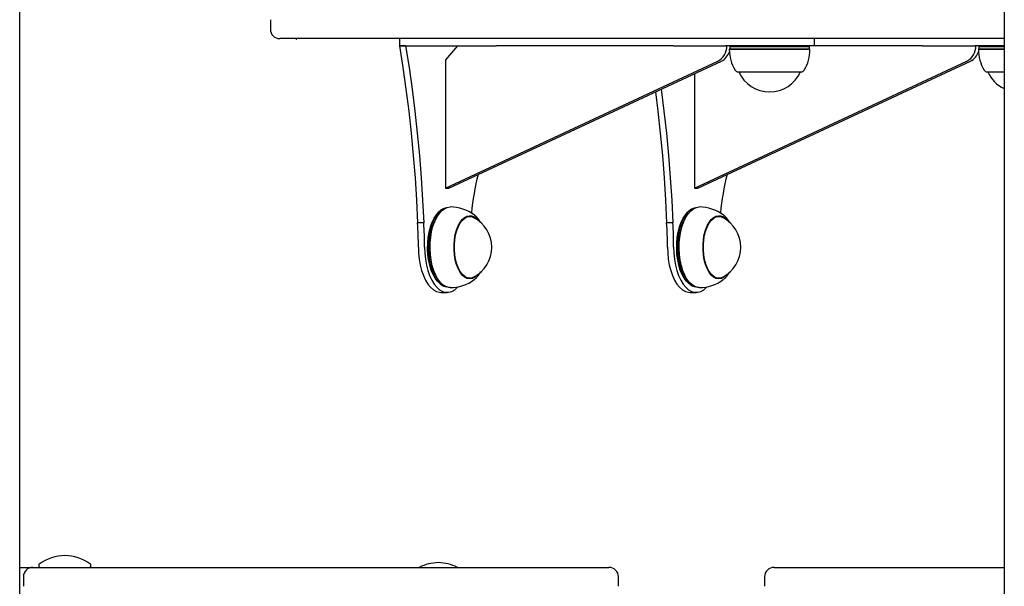
# Model space of a CAD drawing. Extents: x -8591 to 13539, y -4699 to 5176.
# Drawn here: x -3952 to -3536, y -3137 to -2898 of the extents above; entities that cross this region are included whole.
import ezdxf

# ---------------------------------------------------------------- set-up
doc = ezdxf.new("R2010")
doc.units = 0

msp = doc.modelspace()

# ---------------------------------------------------------------- linework, layer by layer
at = {"color": 7, "linetype": 'Continuous'}
for p, q in [((-3536.58, 978.87), (-3536.58, -3526.33)), ((-3951.57, -3187.36), (-3951.57, -2445.29)), ((-3845.9, -2898.33), (-3845.9, -2902.33)), ((-3663.12, -2906.33), (-3841.9, -2906.33)), ((-3791.48, -2906.33), (-3791.48, -2909.33)), ((-3791.48, -2909.33), (-3759.98, -2909.33)), ((-3788.88, -2909.33), (-3791.48, -2909.33)), ((-3766.94, -2909.33), (-3772.13, -2915.33)), ((-3759.98, -2909.33), (-3750.75, -2909.33)), ((-3675.93, -2909.33), (-3750.75, -2909.33)), ((-3675.93, -2909.33), (-3671.55, -2909.33)), ((-3671.55, -2909.33), (-3653.98, -2909.33)), ((-3536.49, -2906.33), (-3663.12, -2906.33)), ((-3616.48, -2909.33), (-3653.98, -2909.33)), ((-3651.88, -2909.33), (-3652.17, -2909.83)), ((-3651.99, -2909.52), (-3651.99, -2909.33)), ((-3618.67, -2909.83), (-3618.96, -2909.33)), ((-3616.48, -2909.33), (-3616.48, -2906.33)), ((-3570.93, -2909.33), (-3616.48, -2909.33)), ((-3570.93, -2909.33), (-3566.55, -2909.33)), ((-3566.55, -2909.33), (-3548.98, -2909.33)), ((-3536.58, -2909.33), (-3548.98, -2909.33)), ((-3546.88, -2909.33), (-3547.17, -2909.83)), ((-3546.99, -2909.52), (-3546.99, -2909.33)), ((-3652.17, -2910.58), (-3652.42, -2910.83)), ((-3652.42, -2910.83), (-3620.69, -2910.83)), ((-3652.17, -2909.83), (-3652.17, -2910.58)), ((-3620.91, -2909.83), (-3652.17, -2909.83)), ((-3652.17, -2910.58), (-3620.91, -2910.58)), ((-3618.67, -2909.83), (-3620.91, -2909.83)), ((-3620.91, -2910.58), (-3618.67, -2910.58)), ((-3620.69, -2910.83), (-3618.42, -2910.83)), ((-3618.67, -2910.58), (-3618.67, -2909.83)), ((-3618.42, -2910.83), (-3618.67, -2910.58)), ((-3547.17, -2910.58), (-3547.42, -2910.83)), ((-3547.42, -2910.83), (-3536.58, -2910.83)), ((-3547.17, -2909.83), (-3547.17, -2910.58)), ((-3536.58, -2909.83), (-3547.17, -2909.83)), ((-3547.17, -2910.58), (-3536.58, -2910.58)), ((-3772.13, -2915.33), (-3772.13, -2969.33)), ((-3772.13, -2969.33), (-3657.28, -2915.82)), ((-3770.63, -2969.33), (-3655.78, -2915.82)), ((-3667.13, -2969.33), (-3552.28, -2915.82)), ((-3665.63, -2969.33), (-3550.78, -2915.82)), ((-3667.13, -2921.11), (-3667.13, -2969.33)), ((-3648.72, -2920.33), (-3623.9, -2920.33)), ((-3648.42, -2920.33), (-3648.42, -2920.33)), ((-3648.42, -2920.33), (-3624.16, -2920.33)), ((-3624.16, -2920.33), (-3622.42, -2920.33)), ((-3623.9, -2920.33), (-3622.12, -2920.33)), ((-3622.42, -2920.33), (-3622.42, -2920.33)), ((-3543.72, -2920.33), (-3536.58, -2920.33)), ((-3543.42, -2920.33), (-3543.42, -2920.33)), ((-3543.42, -2920.33), (-3536.58, -2920.33)), ((-3772.13, -2969.33), (-3770.63, -2969.33)), ((-3667.13, -2969.33), (-3665.63, -2969.33)), ((-3773.74, -2978.54), (-3774.13, -2978.81)), ((-3668.74, -2978.54), (-3669.13, -2978.81)), ((-3781.24, -2984.02), (-3783.84, -2984.02)), ((-3774.99, -2980.45), (-3775.14, -2980.65)), ((-3761.86, -2981.33), (-3763.26, -2981.33)), ((-3762.62, -2981.33), (-3762.8, -2981.23)), ((-3676.24, -2984.02), (-3678.84, -2984.02)), ((-3669.99, -2980.45), (-3670.14, -2980.65)), ((-3656.86, -2981.33), (-3658.26, -2981.33)), ((-3657.62, -2981.33), (-3657.8, -2981.23)), ((-3775.14, -3008), (-3774.99, -3008.21)), ((-3763.26, -3007.33), (-3761.86, -3007.33)), ((-3762.8, -3007.42), (-3762.7, -3007.37)), ((-3670.14, -3008), (-3669.99, -3008.21)), ((-3658.26, -3007.33), (-3656.86, -3007.33)), ((-3657.8, -3007.42), (-3657.7, -3007.37)), ((-3774.13, -3009.85), (-3773.74, -3010.12)), ((-3773.98, -3013.33), (-3771.38, -3013.33)), ((-3669.13, -3009.85), (-3668.74, -3010.12)), ((-3668.98, -3013.33), (-3666.38, -3013.33)), ((-3951.57, -3129.33), (-3945.99, -3129.33)), ((-3945.99, -3129.33), (-3886.96, -3129.33)), ((-3943.53, -3128.33), (-3943.53, -3128.83)), ((-3921.53, -3128.83), (-3921.53, -3128.33)), ((-3886.96, -3129.33), (-3703.16, -3129.33)), ((-3633.55, -3129.33), (-3536.58, -3129.33)), ((-3949.99, -3133.33), (-3949.99, -3137.33)), ((-3699.16, -3137.33), (-3699.16, -3133.33)), ((-3637.55, -3133.33), (-3637.55, -3137.33))]:
    msp.add_line(p, q, dxfattribs=at)
for points in [[(-3834.8, -2906.64), (-3834.8, -2906.64), (-3834.8, -2906.64), (-3834.81, -2906.63), (-3834.81, -2906.63), (-3834.82, -2906.62), (-3834.82, -2906.61), (-3834.83, -2906.6), (-3834.84, -2906.58), (-3834.86, -2906.56), (-3834.87, -2906.54), (-3834.89, -2906.51), (-3834.91, -2906.47), (-3834.93, -2906.44), (-3834.98, -2906.37), (-3835, -2906.33)], [(-3791.48, -2909.33), (-3790.04, -2918.44), (-3788.74, -2927.63), (-3787.57, -2936.89), (-3786.54, -2946.22), (-3785.65, -2955.6), (-3784.91, -2965.04), (-3784.3, -2974.51), (-3783.84, -2984.02)], [(-3788.88, -2909.33), (-3787.44, -2918.44), (-3786.14, -2927.63), (-3784.97, -2936.89), (-3783.94, -2946.22), (-3783.06, -2955.6), (-3782.31, -2965.04), (-3781.7, -2974.51), (-3781.24, -2984.02)], [(-3683.58, -2928.77), (-3682.57, -2936.89), (-3681.54, -2946.22), (-3680.65, -2955.6), (-3679.91, -2965.04), (-3679.3, -2974.51), (-3678.84, -2984.02)], [(-3681.14, -2927.63), (-3679.97, -2936.89), (-3678.94, -2946.22), (-3678.06, -2955.6), (-3677.31, -2965.04), (-3676.7, -2974.51), (-3676.24, -2984.02)], [(-3774.13, -3009.85), (-3774.32, -3009.7), (-3775.41, -3008.68), (-3776.41, -3007.36), (-3777.31, -3005.75), (-3778.08, -3003.91), (-3778.7, -3001.86), (-3779.17, -2999.64), (-3779.48, -2997.32), (-3779.61, -2994.93), (-3779.56, -2992.53), (-3779.35, -2990.16), (-3778.96, -2987.89), (-3778.41, -2985.75), (-3777.71, -2983.8), (-3776.88, -2982.07), (-3775.92, -2980.6), (-3774.88, -2979.42), (-3774.13, -2978.81)], [(-3771.73, -2977.65), (-3772.17, -2977.76), (-3773.36, -2978.29), (-3774.5, -2979.16), (-3775.57, -2980.36), (-3776.54, -2981.85), (-3777.39, -2983.61), (-3778.1, -2985.6), (-3778.66, -2987.78), (-3779.05, -2990.09), (-3779.27, -2992.5), (-3779.32, -2994.94), (-3779.19, -2997.37), (-3778.88, -2999.74), (-3778.4, -3001.99), (-3777.76, -3004.07), (-3776.98, -3005.95), (-3776.07, -3007.59), (-3775.05, -3008.94), (-3773.94, -3009.97), (-3772.77, -3010.68), (-3771.73, -3011)], [(-3770.08, -3011.33), (-3770.7, -3011.28), (-3771.93, -3010.92), (-3773.12, -3010.21), (-3774.24, -3009.15), (-3775.28, -3007.78), (-3776.2, -3006.13), (-3777, -3004.22), (-3777.64, -3002.1), (-3778.13, -2999.82), (-3778.44, -2997.42), (-3778.58, -2994.95), (-3778.53, -2992.47), (-3778.31, -2990.03), (-3777.91, -2987.68), (-3777.34, -2985.47), (-3776.62, -2983.45), (-3775.76, -2981.67), (-3774.77, -2980.15), (-3773.69, -2978.94), (-3772.53, -2978.05), (-3771.32, -2977.51), (-3770.08, -2977.33)], [(-3669.13, -3009.85), (-3669.32, -3009.7), (-3670.41, -3008.68), (-3671.41, -3007.36), (-3672.31, -3005.75), (-3673.08, -3003.91), (-3673.7, -3001.86), (-3674.17, -2999.64), (-3674.48, -2997.32), (-3674.61, -2994.93), (-3674.56, -2992.53), (-3674.35, -2990.16), (-3673.96, -2987.89), (-3673.41, -2985.75), (-3672.71, -2983.8), (-3671.88, -2982.07), (-3670.92, -2980.6), (-3669.88, -2979.42), (-3669.13, -2978.81)], [(-3666.73, -2977.65), (-3667.17, -2977.76), (-3668.36, -2978.29), (-3669.5, -2979.16), (-3670.57, -2980.36), (-3671.54, -2981.85), (-3672.39, -2983.61), (-3673.1, -2985.6), (-3673.66, -2987.78), (-3674.05, -2990.09), (-3674.27, -2992.5), (-3674.32, -2994.94), (-3674.19, -2997.37), (-3673.88, -2999.74), (-3673.4, -3001.99), (-3672.76, -3004.07), (-3671.98, -3005.95), (-3671.07, -3007.59), (-3670.05, -3008.94), (-3668.94, -3009.97), (-3667.77, -3010.68), (-3666.73, -3011)], [(-3665.08, -3011.33), (-3665.7, -3011.28), (-3666.93, -3010.92), (-3668.12, -3010.21), (-3669.24, -3009.15), (-3670.28, -3007.78), (-3671.2, -3006.13), (-3672, -3004.22), (-3672.64, -3002.1), (-3673.13, -2999.82), (-3673.44, -2997.42), (-3673.58, -2994.95), (-3673.53, -2992.47), (-3673.31, -2990.03), (-3672.91, -2987.68), (-3672.34, -2985.47), (-3671.62, -2983.45), (-3670.76, -2981.67), (-3669.77, -2980.15), (-3668.69, -2978.94), (-3667.53, -2978.05), (-3666.32, -2977.51), (-3665.08, -2977.33)], [(-3775.14, -3008), (-3775.42, -3007.59), (-3776.33, -3005.95), (-3777.11, -3004.07), (-3777.75, -3001.99), (-3778.23, -2999.74), (-3778.54, -2997.37), (-3778.67, -2994.94), (-3778.62, -2992.5), (-3778.4, -2990.09), (-3778.01, -2987.78), (-3777.45, -2985.6), (-3776.74, -2983.61), (-3775.89, -2981.85), (-3775.14, -2980.65)], [(-3758.59, -3005.92), (-3758.69, -3006.03), (-3759.7, -3006.91), (-3760.76, -3007.45), (-3761.86, -3007.63), (-3762.95, -3007.45), (-3764.02, -3006.91), (-3765.02, -3006.03), (-3765.94, -3004.82), (-3766.75, -3003.34), (-3767.42, -3001.6), (-3767.95, -2999.67), (-3768.3, -2997.59), (-3768.48, -2995.43), (-3768.48, -2993.23), (-3768.3, -2991.06), (-3767.95, -2988.99), (-3767.42, -2987.05), (-3766.75, -2985.32), (-3765.94, -2983.83), (-3765.02, -2982.63), (-3764.02, -2981.75), (-3762.95, -2981.21), (-3761.86, -2981.03)], [(-3760.21, -3006.91), (-3760.79, -3007.15), (-3761.86, -3007.33), (-3762.93, -3007.15), (-3763.97, -3006.62), (-3764.95, -3005.76), (-3765.85, -3004.59), (-3766.64, -3003.13), (-3767.3, -3001.44), (-3767.81, -2999.55), (-3768.16, -2997.52), (-3768.33, -2995.4), (-3768.33, -2993.25), (-3768.16, -2991.14), (-3767.81, -2989.11), (-3767.3, -2987.22), (-3766.64, -2985.52), (-3765.85, -2984.07), (-3764.95, -2982.9), (-3763.97, -2982.03), (-3762.93, -2981.51), (-3761.86, -2981.33)], [(-3762.74, -2981.15), (-3762.53, -2981.21), (-3762.22, -2981.33)], [(-3761.86, -2981.33), (-3760.79, -2981.51), (-3760.21, -2981.75)], [(-3757.29, -2984.01), (-3757.36, -2983.87), (-3757.43, -2983.73), (-3757.5, -2983.59), (-3757.57, -2983.46), (-3757.65, -2983.32), (-3757.73, -2983.18), (-3757.81, -2983.04), (-3757.9, -2982.91), (-3757.99, -2982.77), (-3758.08, -2982.63), (-3758.18, -2982.5), (-3758.28, -2982.37), (-3758.38, -2982.24), (-3758.48, -2982.11), (-3758.58, -2981.98), (-3758.69, -2981.86), (-3758.79, -2981.74), (-3758.88, -2981.63), (-3758.98, -2981.52), (-3759.07, -2981.42), (-3759.16, -2981.33), (-3759.25, -2981.24), (-3759.34, -2981.16), (-3759.42, -2981.08), (-3759.49, -2981.01), (-3759.57, -2980.95), (-3759.64, -2980.9), (-3759.7, -2980.85), (-3759.77, -2980.81), (-3759.83, -2980.77), (-3759.9, -2980.73), (-3759.96, -2980.69)], [(-3670.14, -3008), (-3670.42, -3007.59), (-3671.33, -3005.95), (-3672.11, -3004.07), (-3672.75, -3001.99), (-3673.23, -2999.74), (-3673.54, -2997.37), (-3673.67, -2994.94), (-3673.62, -2992.5), (-3673.4, -2990.09), (-3673.01, -2987.78), (-3672.45, -2985.6), (-3671.74, -2983.61), (-3670.89, -2981.85), (-3670.14, -2980.65)], [(-3653.59, -3005.92), (-3653.69, -3006.03), (-3654.7, -3006.91), (-3655.76, -3007.45), (-3656.86, -3007.63), (-3657.95, -3007.45), (-3659.02, -3006.91), (-3660.02, -3006.03), (-3660.94, -3004.82), (-3661.75, -3003.34), (-3662.42, -3001.6), (-3662.95, -2999.67), (-3663.3, -2997.59), (-3663.48, -2995.43), (-3663.48, -2993.23), (-3663.3, -2991.06), (-3662.95, -2988.99), (-3662.42, -2987.05), (-3661.75, -2985.32), (-3660.94, -2983.83), (-3660.02, -2982.63), (-3659.02, -2981.75), (-3657.95, -2981.21), (-3656.86, -2981.03)], [(-3655.21, -3006.91), (-3655.79, -3007.15), (-3656.86, -3007.33), (-3657.93, -3007.15), (-3658.97, -3006.62), (-3659.95, -3005.76), (-3660.85, -3004.59), (-3661.64, -3003.13), (-3662.3, -3001.44), (-3662.81, -2999.55), (-3663.16, -2997.52), (-3663.33, -2995.4), (-3663.33, -2993.25), (-3663.16, -2991.14), (-3662.81, -2989.11), (-3662.3, -2987.22), (-3661.64, -2985.52), (-3660.85, -2984.07), (-3659.95, -2982.9), (-3658.97, -2982.03), (-3657.93, -2981.51), (-3656.86, -2981.33)], [(-3657.74, -2981.15), (-3657.53, -2981.21), (-3657.22, -2981.33)], [(-3656.86, -2981.33), (-3655.79, -2981.51), (-3655.21, -2981.75)], [(-3652.29, -2984.01), (-3652.36, -2983.87), (-3652.43, -2983.73), (-3652.5, -2983.59), (-3652.57, -2983.46), (-3652.65, -2983.32), (-3652.73, -2983.18), (-3652.81, -2983.04), (-3652.9, -2982.91), (-3652.99, -2982.77), (-3653.08, -2982.63), (-3653.18, -2982.5), (-3653.28, -2982.37), (-3653.38, -2982.24), (-3653.48, -2982.11), (-3653.58, -2981.98), (-3653.69, -2981.86), (-3653.79, -2981.74), (-3653.88, -2981.63), (-3653.98, -2981.52), (-3654.07, -2981.42), (-3654.16, -2981.33), (-3654.25, -2981.24), (-3654.34, -2981.16), (-3654.42, -2981.08), (-3654.49, -2981.01), (-3654.57, -2980.95), (-3654.64, -2980.9), (-3654.7, -2980.85), (-3654.77, -2980.81), (-3654.83, -2980.77), (-3654.9, -2980.73), (-3654.96, -2980.69)], [(-3783.48, -2994.22), (-3783.4, -2996.82), (-3783.14, -2999.37), (-3782.71, -3001.82), (-3782.12, -3004.14), (-3781.37, -3006.27), (-3780.48, -3008.18), (-3779.48, -3009.83), (-3778.37, -3011.18), (-3777.17, -3012.22), (-3775.92, -3012.93), (-3774.63, -3013.28), (-3773.98, -3013.33)], [(-3780.88, -2994.22), (-3780.8, -2996.82), (-3780.54, -2999.37), (-3780.11, -3001.82), (-3779.52, -3004.14), (-3778.77, -3006.27), (-3777.89, -3008.18), (-3776.88, -3009.83), (-3775.77, -3011.18), (-3774.58, -3012.22), (-3773.32, -3012.93), (-3772.03, -3013.28), (-3770.73, -3013.28), (-3769.44, -3012.93), (-3768.19, -3012.22), (-3767, -3011.18), (-3766.84, -3011.02)], [(-3678.48, -2994.22), (-3678.4, -2996.82), (-3678.14, -2999.37), (-3677.71, -3001.82), (-3677.12, -3004.14), (-3676.37, -3006.27), (-3675.48, -3008.18), (-3674.48, -3009.83), (-3673.37, -3011.18), (-3672.17, -3012.22), (-3670.92, -3012.93), (-3669.63, -3013.28), (-3668.98, -3013.33)], [(-3675.88, -2994.22), (-3675.8, -2996.82), (-3675.54, -2999.37), (-3675.11, -3001.82), (-3674.52, -3004.14), (-3673.77, -3006.27), (-3672.89, -3008.18), (-3671.88, -3009.83), (-3670.77, -3011.18), (-3669.58, -3012.22), (-3668.32, -3012.93), (-3667.03, -3013.28), (-3665.73, -3013.28), (-3664.44, -3012.93), (-3663.19, -3012.22), (-3662, -3011.18), (-3661.84, -3011.02)], [(-3759.91, -3007.93), (-3759.79, -3007.83), (-3759.67, -3007.73), (-3759.54, -3007.63), (-3759.42, -3007.52), (-3759.3, -3007.42), (-3759.18, -3007.31), (-3759.06, -3007.2), (-3758.95, -3007.08), (-3758.83, -3006.96), (-3758.71, -3006.83), (-3758.6, -3006.7), (-3758.49, -3006.57), (-3758.38, -3006.43), (-3758.27, -3006.28), (-3758.16, -3006.13), (-3758.05, -3005.97), (-3757.95, -3005.81), (-3757.85, -3005.65), (-3757.74, -3005.48), (-3757.64, -3005.31), (-3757.54, -3005.14), (-3757.44, -3004.96), (-3757.34, -3004.79), (-3757.24, -3004.61)], [(-3654.91, -3007.93), (-3654.79, -3007.83), (-3654.67, -3007.73), (-3654.54, -3007.63), (-3654.42, -3007.52), (-3654.3, -3007.42), (-3654.18, -3007.31), (-3654.06, -3007.2), (-3653.95, -3007.08), (-3653.83, -3006.96), (-3653.71, -3006.83), (-3653.6, -3006.7), (-3653.49, -3006.57), (-3653.38, -3006.43), (-3653.27, -3006.28), (-3653.16, -3006.13), (-3653.05, -3005.97), (-3652.95, -3005.81), (-3652.85, -3005.65), (-3652.74, -3005.48), (-3652.64, -3005.31), (-3652.54, -3005.14), (-3652.44, -3004.96), (-3652.34, -3004.79), (-3652.24, -3004.61)], [(-3762.18, -3007.31), (-3762.53, -3007.45), (-3762.74, -3007.51)], [(-3657.18, -3007.31), (-3657.53, -3007.45), (-3657.74, -3007.51)]]:
    msp.add_lwpolyline(points, dxfattribs=at)
for centre, radius, start, end in [((-3841.9, -2902.33), 4, 180, 270), ((-3660.55, -2909.56), 7.06, 297.5428, 1.8508), ((-3555.55, -2909.56), 7.06, 297.5443, 1.8493), ((-3658.75, -2909.86), 6.66, 296.4536, 342.7901), ((-3635.42, -2910.83), 17, 180, 211.073), ((-3635.42, -2910.83), 17, 328.927, 0), ((-3553.75, -2909.86), 6.66, 296.4582, 342.7855), ((-3530.42, -2910.83), 17, 180, 211.073), ((-3648.69, -2918.83), 1.5, 211.073, 269.0801), ((-3635.42, -2914.64), 14.19, 203.643, 336.357), ((-3622.14, -2918.83), 1.5, 270.9199, 328.927), ((-3543.69, -2918.83), 1.5, 211.073, 269.0801), ((-3530.42, -2914.64), 14.19, 203.643, 244.2498), ((-3642.71, -2992), 119.07, 166.2034, 174.1486), ((-3537.71, -2992), 119.07, 166.2034, 174.1486), ((-3770.08, -2994.33), 17, 53.4179, 90), ((-3665.08, -2994.33), 17, 53.4179, 90), ((-3918.76, -2993.82), 135.28, 359.8306, 4.1546), ((-3916.16, -2993.82), 135.28, 359.8306, 4.1546), ((-3762.22, -2985.68), 4.67, 39.0624, 85.5701), ((-3766.78, -2994.33), 14.19, 297.5858, 62.4142), ((-3813.89, -2993.82), 135.41, 359.8327, 4.1525), ((-3811.16, -2993.82), 135.28, 359.8306, 4.1546), ((-3657.22, -2985.68), 4.67, 39.0605, 85.5703), ((-3661.78, -2994.33), 14.19, 297.5858, 62.4142), ((-3770.08, -2994.33), 17, 270, 306.5821), ((-3665.08, -2994.33), 17, 270, 306.5821), ((-3931.87, -3144.32), 20, 91.8982, 124.9202), ((-3933.2, -3144.32), 20, 55.0798, 88.1018), ((-3945.99, -3133.33), 4, 90, 180), ((-3943.03, -3128.33), 0.5, 124.9202, 180), ((-3943.03, -3128.83), 0.5, 180, 270), ((-3922.03, -3128.83), 0.5, 270, 0), ((-3922.03, -3128.33), 0.5, 0, 55.0798), ((-3774.41, -3147.32), 20, 91.8982, 115.914), ((-3775.73, -3147.32), 20, 64.086, 88.1018), ((-3703.16, -3133.33), 4, 0, 90), ((-3633.55, -3133.33), 4, 90, 180)]:
    msp.add_arc(centre, radius, start, end, dxfattribs=at)

doc.saveas('drawing.dxf')
